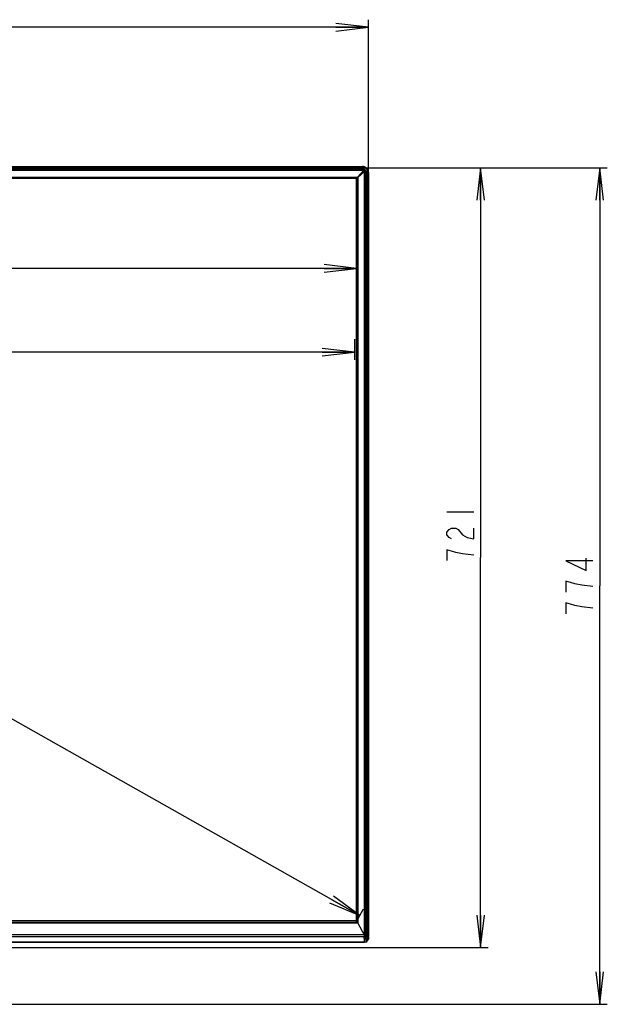
# Model space of a CAD drawing. Units: millimetres. Extents: x 0 to 559, y 0 to 432.
# Drawn here: x 159 to 213, y 182 to 273 of the extents above; entities that cross this region are included whole.
import ezdxf

# ---------------------------------------------------------------- set-up
doc = ezdxf.new("R2010")
doc.units = ezdxf.units.MM
doc.header["$LTSCALE"] = 30.734
doc.layers.get('0').update_dxf_attribs({"linetype": 'CONTINUOUS'})
for name, color, linetype in [('0001398575_DXF_CONTINUOUS_LINE', 7, 'CONTINUOUS'), ('0001398579_DXF_CONTINUOUS_LINE', 7, 'CONTINUOUS'), ('55UK75_1POLE_COMMEDXF_DIMENSION', 7, 'CONTINUOUS'), ('DEF_DRAFT_ENTITY', 7, 'CONTINUOUS')]:
    doc.layers.add(name, color=color, linetype=linetype)
doc.styles.get("Standard").update_dxf_attribs({"font": 'txt', "width": 0.8})
doc.dimstyles.new('DIMSTYLE_1', dxfattribs={"dimtxt": 2.5, "dimasz": 3, "dimexe": 0.7, "dimexo": 0, "dimtad": 1, "dimdsep": 46, "dimtxsty": 'Standard', "dimblk": 'OPEN', "dimblk1": 'OPEN', "dimblk2": 'OPEN', "dimcen": 0.09, "dimazin": 2, "dimtp": 0.5, "dimtm": 0.5, "dimtfac": 1, "dimtdec": 0, "dimtofl": 0, "dimtmove": 0, "dimatfit": 3, "dimldrblk": 'OPEN', "dimfxl": 1, "dimtolj": 1, "dimarcsym": 0})
doc.dimstyles.new('DIMSTYLE_2', dxfattribs={"dimtxt": 2.5, "dimasz": 3, "dimexe": 0.7, "dimexo": 0, "dimtad": 1, "dimdsep": 46, "dimtxsty": 'Standard', "dimblk": 'OPEN', "dimblk1": 'OPEN', "dimblk2": 'OPEN', "dimcen": 0.09, "dimazin": 2, "dimtp": 0.1, "dimtm": 0.1, "dimtfac": 1, "dimtdec": 0, "dimtofl": 0, "dimtmove": 0, "dimatfit": 3, "dimldrblk": 'OPEN', "dimfxl": 1, "dimtolj": 1, "dimarcsym": 0})
doc.dimstyles.new('DIMSTYLE_3', dxfattribs={"dimtxt": 2.5, "dimasz": 3, "dimexe": 0.7, "dimexo": 0, "dimtad": 1, "dimdsep": 46, "dimtxsty": 'Standard', "dimblk": 'OPEN', "dimblk1": 'OPEN', "dimblk2": 'OPEN', "dimcen": 0.09, "dimazin": 2, "dimtp": 0.3, "dimtm": 0.3, "dimtfac": 1, "dimtdec": 0, "dimtofl": 0, "dimtmove": 0, "dimatfit": 3, "dimldrblk": 'OPEN', "dimfxl": 1, "dimtolj": 1, "dimarcsym": 0})
doc.dimstyles.new('DIMSTYLE_5', dxfattribs={"dimtxt": 2.5, "dimasz": 3, "dimexe": 0.7, "dimexo": 0, "dimtad": 1, "dimdsep": 46, "dimtxsty": 'Standard', "dimblk": 'OPEN', "dimblk1": 'OPEN', "dimblk2": 'OPEN', "dimcen": 0.09, "dimazin": 2, "dimtp": 0.5, "dimtm": 0.5, "dimtfac": 1, "dimtofl": 0, "dimtmove": 0, "dimatfit": 3, "dimldrblk": 'OPEN', "dimfxl": 1, "dimtolj": 1, "dimarcsym": 0})

# ---------------------------------------------------------------- blocks, each defined once
blk = doc.blocks.new('_OPEN')
at = {"color": 0, "linetype": 'ByBlock'}
for p, q in [((0, 0), (-1, 0.117)), ((-1, -0.117), (0, 0)), ((-1, 0), (0, 0))]:
    blk.add_line(p, q, dxfattribs=at)
blk = doc.blocks.new('*D1')
at = {"layer": '55UK75_1POLE_COMMEDXF_DIMENSION', "color": 7, "linetype": 'Continuous', "transparency": 16777216}
for p, q in [((68.473, 250.938), (68.473, 250.348)), ((68.473, 250.348), (68.473, 249.023)), ((190.041, 250.938), (190.041, 250.348)), ((190.041, 250.348), (190.041, 249.023)), ((68.473, 249.723), (129.257, 249.723)), ((190.041, 249.723), (129.257, 249.723))]:
    blk.add_line(p, q, dxfattribs=at)
at = {"layer": '55UK75_1POLE_COMMEDXF_DIMENSION', "color": 7, "linetype": 'Continuous', "transparency": 16777216, "xscale": 3, "yscale": 3, "zscale": 3, "rotation": 180}
blk.add_blockref('_OPEN', (68.473, 249.723), dxfattribs=at)
at = {"layer": '55UK75_1POLE_COMMEDXF_DIMENSION', "color": 7, "linetype": 'Continuous', "transparency": 16777216, "xscale": 3, "yscale": 3, "zscale": 3}
blk.add_blockref('_OPEN', (190.041, 249.723), dxfattribs=at)
blk = doc.blocks.new('*D2')
at = {"layer": '55UK75_1POLE_COMMEDXF_DIMENSION', "color": 7, "linetype": 'Continuous', "transparency": 16777216}
for p, q in [((68.751, 243.192), (68.751, 242.606)), ((189.841, 243.192), (189.841, 242.606)), ((68.751, 242.606), (68.751, 241.281)), ((68.751, 241.981), (129.296, 241.981)), ((189.841, 241.981), (129.296, 241.981)), ((189.841, 242.606), (189.841, 241.281))]:
    blk.add_line(p, q, dxfattribs=at)
at = {"layer": '55UK75_1POLE_COMMEDXF_DIMENSION', "color": 7, "linetype": 'Continuous', "transparency": 16777216, "xscale": 3, "yscale": 3, "zscale": 3, "rotation": 180}
blk.add_blockref('_OPEN', (68.751, 241.981), dxfattribs=at)
at = {"layer": '55UK75_1POLE_COMMEDXF_DIMENSION', "color": 7, "linetype": 'Continuous', "transparency": 16777216, "xscale": 3, "yscale": 3, "zscale": 3}
blk.add_blockref('_OPEN', (189.841, 241.981), dxfattribs=at)
blk = doc.blocks.new('*D8')
at = {"layer": '55UK75_1POLE_COMMEDXF_DIMENSION', "color": 7, "linetype": 'Continuous', "transparency": 16777216}
for p, q in [((68.413, 257.92), (69.064, 259.074)), ((68.757, 258.53), (129.544, 224.231)), ((69.064, 259.074), (69.1, 259.138)), ((190.332, 189.932), (129.544, 224.231)), ((189.988, 189.323), (190.639, 190.477)), ((190.639, 190.477), (190.677, 190.545))]:
    blk.add_line(p, q, dxfattribs=at)
at = {"layer": '55UK75_1POLE_COMMEDXF_DIMENSION', "color": 7, "linetype": 'Continuous', "transparency": 16777216, "xscale": 3, "yscale": 3, "zscale": 3}
for p, rotation in [((68.757, 258.53), 150.5664571488), ((190.332, 189.932), 330.5664571488)]:
    blk.add_blockref('_OPEN', p, dxfattribs=dict(at, rotation=rotation))
blk = doc.blocks.new('*D9')
at = {"layer": '55UK75_1POLE_COMMEDXF_DIMENSION', "color": 7, "linetype": 'Continuous', "transparency": 16777216}
for p, q in [((190.502, 259.022), (200.878, 259.022)), ((200.878, 259.022), (202.203, 259.022)), ((201.503, 259.022), (201.503, 223.002)), ((201.503, 186.982), (201.503, 223.002)), ((130.043, 186.982), (200.878, 186.982)), ((200.878, 186.982), (202.203, 186.982))]:
    blk.add_line(p, q, dxfattribs=at)
at = {"layer": '55UK75_1POLE_COMMEDXF_DIMENSION', "color": 7, "linetype": 'Continuous', "transparency": 16777216, "xscale": 3, "yscale": 3, "zscale": 3}
for p, rotation in [((201.503, 259.022), 90), ((201.503, 186.982), 270)]:
    blk.add_blockref('_OPEN', p, dxfattribs=dict(at, rotation=rotation))
blk = doc.blocks.new('*D10')
at = {"layer": '55UK75_1POLE_COMMEDXF_DIMENSION', "color": 7, "linetype": 'Continuous', "transparency": 16777216}
for p, q in [((190.502, 259.022), (211.884, 259.022)), ((211.884, 259.022), (213.209, 259.022)), ((212.509, 259.022), (212.509, 220.377)), ((212.509, 181.732), (212.509, 220.377)), ((154.055, 181.732), (211.884, 181.732)), ((211.884, 181.732), (213.209, 181.732))]:
    blk.add_line(p, q, dxfattribs=at)
at = {"layer": '55UK75_1POLE_COMMEDXF_DIMENSION', "color": 7, "linetype": 'Continuous', "transparency": 16777216, "xscale": 3, "yscale": 3, "zscale": 3}
for p, rotation in [((212.509, 259.022), 90), ((212.509, 181.732), 270)]:
    blk.add_blockref('_OPEN', p, dxfattribs=dict(at, rotation=rotation))
blk = doc.blocks.new('*D24')
at = {"layer": '55UK75_1POLE_COMMEDXF_DIMENSION', "color": 7, "linetype": 'Continuous', "transparency": 16777216}
for p, q in [((67.391, 258.574), (67.391, 272.693)), ((67.391, 271.993), (129.261, 271.993)), ((191.131, 271.993), (129.261, 271.993)), ((191.131, 258.574), (191.131, 272.693))]:
    blk.add_line(p, q, dxfattribs=at)
at = {"layer": '55UK75_1POLE_COMMEDXF_DIMENSION', "color": 7, "linetype": 'Continuous', "transparency": 16777216, "xscale": 3, "yscale": 3, "zscale": 3, "rotation": 180}
blk.add_blockref('_OPEN', (67.391, 271.993), dxfattribs=at)
at = {"layer": '55UK75_1POLE_COMMEDXF_DIMENSION', "color": 7, "linetype": 'Continuous', "transparency": 16777216, "xscale": 3, "yscale": 3, "zscale": 3}
blk.add_blockref('_OPEN', (191.131, 271.993), dxfattribs=at)

msp = doc.modelspace()

# ---------------------------------------------------------------- linework, layer by layer
at = {"layer": '0001398575_DXF_CONTINUOUS_LINE', "color": 7, "linetype": 'Continuous'}
msp.add_line((190.226, 258.224), (190.226, 258.21), dxfattribs=at)
at = {"layer": '0001398579_DXF_CONTINUOUS_LINE', "color": 7, "linetype": 'Continuous'}
for p, q in [((190.681, 259.022), (67.841, 259.022)), ((67.841, 259.022), (190.681, 259.022)), ((67.841, 258.873), (190.681, 258.873)), ((190.681, 258.868), (67.841, 258.868)), ((67.85, 258.779), (190.672, 258.779)), ((190.672, 258.762), (67.85, 258.762)), ((190.034, 258.032), (190.731, 258.729)), ((190.041, 258.025), (190.738, 258.721)), ((190.672, 258.762), (190.127, 258.137)), ((190.146, 258.118), (190.771, 258.663)), ((190.672, 258.762), (190.672, 258.779)), ((190.681, 258.779), (190.681, 259.022)), ((190.681, 258.779), (190.681, 258.762)), ((190.788, 258.672), (190.771, 258.672)), ((190.771, 187.992), (190.771, 258.663)), ((190.788, 258.663), (190.771, 258.663)), ((191.031, 258.672), (190.788, 258.672)), ((190.788, 258.663), (190.788, 187.987)), ((190.878, 187.916), (190.878, 258.672)), ((190.882, 258.672), (190.882, 187.91)), ((191.031, 187.671), (191.031, 258.672)), ((191.031, 258.672), (191.031, 187.676)), ((68.403, 258.138), (190.119, 258.138)), ((190.119, 258.127), (68.403, 258.127)), ((68.486, 258.04), (190.036, 258.04)), ((190.034, 258.032), (68.488, 258.032)), ((190.036, 258.034), (190.036, 258.04)), ((190.041, 189.442), (190.041, 258.025)), ((190.049, 258.027), (190.043, 258.027)), ((190.049, 258.027), (190.049, 189.427)), ((190.119, 258.127), (190.05, 258.048)), ((190.057, 258.041), (190.136, 258.11)), ((190.119, 258.127), (190.119, 258.138)), ((190.125, 258.128), (190.127, 258.137)), ((190.136, 189.262), (190.136, 258.11)), ((190.147, 258.11), (190.136, 258.11)), ((190.137, 258.115), (190.146, 258.118)), ((190.147, 258.11), (190.147, 189.242)), ((190.324, 258.322), (190.331, 258.322)), ((190.331, 258.322), (190.331, 258.315)), ((190.143, 189.249), (68.379, 189.249)), ((68.383, 189.256), (190.14, 189.256)), ((190.048, 189.429), (68.474, 189.429)), ((68.481, 189.442), (190.041, 189.442)), ((190.041, 189.442), (190.048, 189.429)), ((190.048, 189.429), (190.049, 189.427)), ((190.049, 189.427), (190.136, 189.262)), ((190.136, 189.262), (190.137, 189.261)), ((190.147, 189.242), (190.137, 189.261)), ((190.147, 189.242), (190.147, 189.241)), ((190.147, 189.241), (190.731, 188.135)), ((67.751, 187.485), (190.771, 187.485)), ((190.771, 187.482), (67.751, 187.482)), ((190.731, 188.135), (67.791, 188.135)), ((67.791, 187.983), (190.731, 187.983)), ((190.731, 187.966), (67.791, 187.966)), ((190.731, 188.135), (190.731, 187.983)), ((190.731, 187.99), (190.771, 187.992)), ((190.731, 187.823), (190.731, 187.983)), ((190.741, 187.823), (190.731, 187.823)), ((190.741, 187.823), (190.741, 187.861)), ((190.741, 187.823), (190.757, 187.813)), ((190.757, 187.813), (190.757, 187.857)), ((190.771, 187.482), (190.771, 187.848)), ((190.781, 187.829), (190.781, 187.502)), ((190.781, 187.51), (190.976, 187.51)), ((190.781, 187.502), (190.982, 187.502)), ((190.788, 187.987), (190.878, 187.916)), ((190.976, 187.51), (190.882, 187.91)), ((190.985, 187.507), (191.011, 187.589)), ((191.031, 187.671), (191.031, 187.676)), ((191.031, 187.671), (191.031, 187.67))]:
    msp.add_line(p, q, dxfattribs=at)
for centre, radius, start, end in [((190.351, 258.352), 0.06, 33.39363, 43.0218), ((190.351, 258.352), 0.1, 38.06688, 43.81328), ((190.511, 258.502), 0.0882, 41.75007, 48.24993), ((190.511, 258.502), 0.178, 43.38706, 46.613), ((190.672, 256.763), 2.016, 89.74264, 89.99567), ((190.688, 257.43), 1.332, 90.31356, 90.69167), ((190.681, 258.672), 0.35, 0, 90), ((190.681, 258.672), 0.35, 0, 90), ((190.681, 258.672), 0.201, 0, 90), ((190.681, 258.672), 0.196, 0, 90), ((190.681, 258.672), 0.107, 0.1723, 89.8277), ((190.682, 258.672), 0.0895, 359.70394, 90.29606), ((190.511, 258.502), 0.25, 43.854, 46.146), ((190.734, 258.725), 0.005, 315, 135), ((189.439, 258.679), 1.332, 359.30835, 359.68642), ((188.772, 258.663), 2.016, 0.00418, 0.25721), ((190.036, 258.015), 0.0251, 77.65974, 89.97998), ((190.024, 258.027), 0.0251, 0.02094, 12.34122)]:
    msp.add_arc(centre, radius, start, end, dxfattribs=at)
for centre, major_axis, ratio, start_param, end_param in [((190.731, 187.829), (0.05, 0), 0.653333, 6.283185, 7.853982), ((190.721, 187.79), (0.05, 0), 0.656411, 0, 0.785398), ((190.772, 187.979), (0.02, 0), 0.653333, 0.694738, 1.640993), ((190.862, 187.908), (0.02, 0), 0.653333, 0.151882, 0.694738), ((190.98, 187.552), (0, 0.05), 0.153061, -3.720308, -3.141593), ((190.982, 187.552), (0, 0.05), 0.153061, -3.141593, -2.687807)]:
    msp.add_ellipse(centre, major_axis=major_axis, ratio=ratio, start_param=start_param, end_param=end_param, dxfattribs=at)
for points in [[(190.127, 258.137), (190.125, 258.137), (190.122, 258.138), (190.119, 258.138)], [(190.119, 258.127), (190.121, 258.128), (190.123, 258.128), (190.125, 258.128)], [(190.129, 258.127), (190.128, 258.127), (190.126, 258.128), (190.125, 258.128)], [(190.135, 258.133), (190.133, 258.135), (190.13, 258.136), (190.127, 258.137)], [(190.137, 258.115), (190.137, 258.117), (190.136, 258.118), (190.136, 258.12)], [(190.136, 258.11), (190.137, 258.112), (190.137, 258.114), (190.137, 258.115)], [(190.146, 258.118), (190.145, 258.121), (190.144, 258.124), (190.142, 258.126)], [(190.147, 258.11), (190.147, 258.113), (190.147, 258.116), (190.146, 258.118)]]:
    msp.add_open_spline(points, degree=3, dxfattribs=at)
msp.add_open_spline([(191.011, 187.589), (191.015, 187.601), (191.02, 187.62), (191.027, 187.647), (191.03, 187.662), (191.031, 187.67)], degree=3, knots=[0, 0, 0, 0, 0.448627, 0.700166, 1, 1, 1, 1], dxfattribs=at)
at = {"layer": '55UK75_1POLE_COMMEDXF_DIMENSION', "color": 7, "linetype": 'Continuous'}
for p, q in [((198.378, 227.228), (200.878, 227.228)), ((198.378, 225.353), (198.586, 225.603)), ((198.586, 225.603), (198.794, 225.728)), ((198.794, 225.728), (199.211, 225.728)), ((199.211, 225.728), (199.419, 225.603)), ((199.419, 225.603), (199.836, 225.103)), ((200.878, 224.728), (200.878, 225.728)), ((198.378, 225.103), (198.378, 225.353)), ((198.586, 224.853), (198.378, 225.103)), ((198.794, 224.728), (198.586, 224.853)), ((199.836, 225.103), (200.253, 224.853)), ((200.253, 224.853), (200.878, 224.728)), ((198.378, 223.728), (198.378, 222.728)), ((198.794, 223.603), (198.378, 223.728)), ((199.211, 223.478), (198.794, 223.603)), ((199.836, 223.353), (199.211, 223.478)), ((200.878, 223.228), (199.836, 223.353)), ((211.259, 221.815), (211.259, 222.94)), ((209.384, 222.69), (211.259, 221.815)), ((211.884, 222.69), (209.384, 222.69)), ((209.384, 220.815), (209.384, 219.815)), ((209.801, 220.69), (209.384, 220.815)), ((210.217, 220.565), (209.801, 220.69)), ((210.842, 220.44), (210.217, 220.565)), ((211.884, 220.315), (210.842, 220.44)), ((209.384, 218.815), (209.384, 217.815)), ((209.801, 218.69), (209.384, 218.815)), ((210.217, 218.565), (209.801, 218.69)), ((210.842, 218.44), (210.217, 218.565)), ((211.884, 218.315), (210.842, 218.44))]:
    msp.add_line(p, q, dxfattribs=at)
at = {"layer": 'DEF_DRAFT_ENTITY', "color": 7, "linetype": 'Continuous'}
for p, q in [((67.941, 259.122), (190.582, 259.122)), ((190.582, 259.022), (190.582, 259.122)), ((190.601, 259.122), (190.582, 259.122)), ((190.622, 259.121), (190.601, 259.122)), ((190.642, 259.119), (190.622, 259.121)), ((190.662, 259.116), (190.642, 259.119)), ((190.682, 259.113), (190.662, 259.116)), ((190.702, 259.109), (190.682, 259.113)), ((190.722, 259.104), (190.702, 259.109)), ((190.741, 259.099), (190.722, 259.104)), ((190.76, 259.093), (190.741, 259.099)), ((190.779, 259.086), (190.76, 259.093)), ((190.798, 259.078), (190.779, 259.086)), ((190.816, 259.07), (190.798, 259.078)), ((190.834, 259.061), (190.816, 259.07)), ((190.852, 259.052), (190.834, 259.061)), ((190.87, 259.042), (190.852, 259.052)), ((190.887, 259.031), (190.87, 259.042)), ((190.903, 259.019), (190.887, 259.031)), ((190.919, 259.007), (190.903, 259.019)), ((190.935, 258.995), (190.919, 259.007)), ((190.95, 258.982), (190.935, 258.995)), ((190.965, 258.968), (190.95, 258.982)), ((190.979, 258.954), (190.965, 258.968)), ((190.992, 258.939), (190.979, 258.954)), ((191.006, 258.924), (190.992, 258.939)), ((191.018, 258.908), (191.006, 258.924)), ((191.03, 258.892), (191.018, 258.908)), ((191.041, 258.876), (191.03, 258.892)), ((191.031, 258.574), (191.131, 258.574)), ((191.052, 258.859), (191.041, 258.876)), ((191.062, 258.841), (191.052, 258.859)), ((191.071, 258.824), (191.062, 258.841)), ((191.08, 258.806), (191.071, 258.824)), ((191.088, 258.787), (191.08, 258.806)), ((191.096, 258.769), (191.088, 258.787)), ((191.103, 258.75), (191.096, 258.769)), ((191.109, 258.731), (191.103, 258.75)), ((191.114, 258.711), (191.109, 258.731)), ((191.119, 258.692), (191.114, 258.711)), ((191.123, 258.672), (191.119, 258.692)), ((191.126, 258.652), (191.123, 258.672)), ((191.128, 258.632), (191.126, 258.652)), ((191.13, 258.612), (191.128, 258.632)), ((191.131, 258.592), (191.13, 258.612)), ((191.131, 258.574), (191.131, 258.592)), ((191.131, 258.574), (191.131, 188.002)), ((190.771, 187.682), (190.781, 187.682)), ((190.781, 187.652), (190.771, 187.652)), ((190.781, 187.622), (190.771, 187.622)), ((191.131, 188.002), (191.031, 188.002)), ((191.031, 187.931), (191.032, 187.981)), ((191.031, 187.682), (191.034, 187.653)), ((191.047, 187.981), (191.032, 187.981)), ((191.034, 187.653), (191.036, 187.653)), ((191.036, 187.653), (191.041, 187.653)), ((191.041, 187.653), (191.045, 187.654)), ((191.045, 187.654), (191.05, 187.655)), ((191.059, 187.98), (191.047, 187.981)), ((191.05, 187.655), (191.055, 187.657)), ((191.055, 187.657), (191.06, 187.658)), ((191.067, 187.98), (191.059, 187.98)), ((191.06, 187.658), (191.064, 187.66)), ((191.064, 187.66), (191.069, 187.662)), ((191.072, 187.98), (191.067, 187.98)), ((191.069, 187.662), (191.074, 187.664)), ((191.075, 187.98), (191.072, 187.98)), ((191.074, 187.664), (191.078, 187.666)), ((191.077, 187.98), (191.075, 187.98)), ((191.079, 187.98), (191.077, 187.98)), ((191.078, 187.666), (191.082, 187.669)), ((191.08, 187.98), (191.079, 187.98)), ((191.081, 187.98), (191.08, 187.98)), ((191.082, 187.98), (191.081, 187.98)), ((191.083, 187.98), (191.082, 187.98)), ((191.082, 187.669), (191.087, 187.672)), ((191.083, 187.98), (191.083, 187.98)), ((191.084, 187.98), (191.083, 187.98)), ((191.084, 187.979), (191.084, 187.98)), ((191.085, 187.979), (191.084, 187.979)), ((191.086, 187.979), (191.085, 187.979)), ((191.086, 187.979), (191.086, 187.979)), ((191.087, 187.979), (191.086, 187.979)), ((191.088, 187.979), (191.087, 187.979)), ((191.087, 187.672), (191.091, 187.675)), ((191.089, 187.979), (191.088, 187.979)), ((191.09, 187.979), (191.089, 187.979)), ((191.091, 187.979), (191.09, 187.979)), ((191.092, 187.978), (191.091, 187.979)), ((191.091, 187.675), (191.095, 187.678)), ((191.093, 187.978), (191.092, 187.978)), ((191.094, 187.978), (191.093, 187.978)), ((191.095, 187.977), (191.094, 187.978)), ((191.097, 187.977), (191.095, 187.977)), ((191.095, 187.678), (191.099, 187.681)), ((191.098, 187.977), (191.097, 187.977)), ((191.099, 187.976), (191.098, 187.977)), ((191.1, 187.976), (191.099, 187.976)), ((191.099, 187.681), (191.102, 187.685)), ((191.102, 187.975), (191.1, 187.976)), ((191.103, 187.975), (191.102, 187.975)), ((191.102, 187.685), (191.106, 187.689)), ((191.104, 187.974), (191.103, 187.975)), ((191.105, 187.973), (191.104, 187.974)), ((191.107, 187.973), (191.105, 187.973)), ((191.106, 187.689), (191.109, 187.693)), ((191.108, 187.972), (191.107, 187.973)), ((191.109, 187.971), (191.108, 187.972)), ((191.11, 187.97), (191.109, 187.971)), ((191.109, 187.693), (191.112, 187.697)), ((191.111, 187.969), (191.11, 187.97)), ((191.113, 187.968), (191.111, 187.969)), ((191.112, 187.697), (191.115, 187.702)), ((191.114, 187.967), (191.113, 187.968)), ((191.115, 187.966), (191.114, 187.967)), ((191.116, 187.965), (191.115, 187.966)), ((191.115, 187.702), (191.118, 187.707)), ((191.117, 187.964), (191.116, 187.965)), ((191.118, 187.963), (191.117, 187.964)), ((191.119, 187.962), (191.118, 187.963)), ((191.118, 187.707), (191.121, 187.711)), ((191.12, 187.961), (191.119, 187.962)), ((191.121, 187.96), (191.12, 187.961)), ((191.122, 187.958), (191.121, 187.96)), ((191.121, 187.711), (191.123, 187.716)), ((191.123, 187.957), (191.122, 187.958)), ((191.124, 187.955), (191.123, 187.957)), ((191.123, 187.716), (191.125, 187.722)), ((191.125, 187.954), (191.124, 187.955)), ((191.126, 187.953), (191.125, 187.954)), ((191.125, 187.722), (191.127, 187.727)), ((191.126, 187.951), (191.126, 187.953)), ((191.127, 187.95), (191.126, 187.951)), ((191.128, 187.948), (191.127, 187.95)), ((191.127, 187.727), (191.128, 187.732)), ((191.128, 187.946), (191.128, 187.948)), ((191.129, 187.945), (191.128, 187.946)), ((191.128, 187.732), (191.129, 187.738)), ((191.129, 187.943), (191.129, 187.945)), ((191.13, 187.941), (191.129, 187.943)), ((191.129, 187.738), (191.13, 187.744)), ((191.13, 187.939), (191.13, 187.941)), ((191.131, 187.938), (191.13, 187.939)), ((191.13, 187.744), (191.131, 187.75)), ((191.131, 187.936), (191.131, 187.938)), ((191.131, 187.934), (191.131, 187.936)), ((191.131, 187.932), (191.131, 187.934)), ((191.131, 187.93), (191.131, 187.932)), ((191.131, 187.929), (191.131, 187.93)), ((191.131, 187.929), (191.131, 187.759)), ((191.131, 187.756), (191.131, 187.759)), ((191.131, 187.75), (191.131, 187.756))]:
    msp.add_line(p, q, dxfattribs=at)
msp.add_open_spline([(191.028, 187.652), (191.03, 187.652), (191.032, 187.652), (191.034, 187.653)], degree=3, dxfattribs=at)
for points, knots in [([(191.115, 187.93), (191.109, 187.93), (191.081, 187.931), (191.054, 187.931), (191.031, 187.931)], [0, 0, 0, 0, 0.191721, 1, 1, 1, 1]), ([(191.031, 187.682), (191.057, 187.684), (191.105, 187.695), (191.131, 187.74), (191.131, 187.759)], [0, 0, 0, 0, 0.582834, 1, 1, 1, 1]), ([(191.073, 187.98), (191.084, 187.98), (191.107, 187.967), (191.115, 187.942), (191.115, 187.93)], [0, 0, 0, 0, 0.473924, 1, 1, 1, 1]), ([(191.115, 187.93), (191.117, 187.93), (191.121, 187.93), (191.127, 187.93), (191.129, 187.929), (191.131, 187.93), (191.131, 187.929)], [0, 0, 0, 0, 0.430085, 0.744076, 0.935325, 1, 1, 1, 1])]:
    msp.add_open_spline(points, degree=3, knots=knots, dxfattribs=at)

# ---------------------------------------------------------------- dimensions: what is measured, and where the dimension line sits
at = {"layer": '55UK75_1POLE_COMMEDXF_DIMENSION', "color": 7, "linetype": 'Continuous'}
dim = msp.add_linear_dim(base=(191.131, 271.993), p1=(67.391, 258.574), p2=(191.131, 258.574), dimstyle='DIMSTYLE_5', dxfattribs=at)
dim.commit()
dim.dimension.update_dxf_attribs({"geometry": '*D24', "text_midpoint": (125.261, 271.993), "dimtype": 160})
for base, p1, p2, angle, dimstyle, picture, middle in [((190.332, 189.932), (68.413, 257.92), (190.677, 190.545), 330.56646, 'DIMSTYLE_1', '*D8', (124.739, 226.943)), ((201.503, 186.982), (190.502, 259.022), (130.043, 186.982), 270, 'DIMSTYLE_3', '*D9', (201.503, 221.228)), ((212.509, 181.732), (190.502, 259.022), (154.055, 181.732), 270, 'DIMSTYLE_3', '*D10', (212.509, 216.315))]:
    dim = msp.add_linear_dim(base=base, p1=p1, p2=p2, angle=angle, text=' ', dimstyle=dimstyle, dxfattribs=at)
    dim.commit()
    dim.dimension.update_dxf_attribs({"geometry": picture, "text_midpoint": middle, "dimtype": 160})
for base, p1, p2, dimstyle, picture, middle in [((190.041, 249.723), (68.473, 250.938), (190.041, 250.938), 'DIMSTYLE_1', '*D1', (107.261, 249.723)), ((189.841, 241.981), (68.751, 243.192), (189.841, 243.192), 'DIMSTYLE_2', '*D2', (102.388, 241.981))]:
    dim = msp.add_linear_dim(base=base, p1=p1, p2=p2, text=' ', dimstyle=dimstyle, dxfattribs=at)
    dim.commit()
    dim.dimension.update_dxf_attribs({"geometry": picture, "text_midpoint": middle, "dimtype": 160})

doc.saveas('drawing.dxf')
